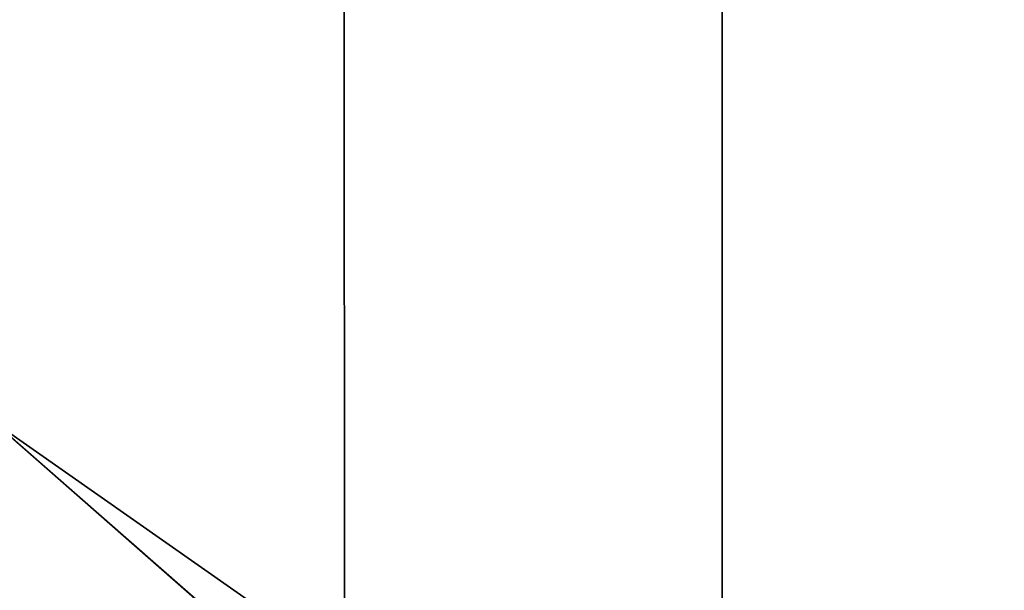
# Model space of a CAD drawing. Units: inches. Extents: x -4.6 to 13.9, y -11.9 to 6.7.
# Drawn here: x 4.1 to 4.1, y 0.6 to 0.6 of the extents above; entities that cross this region are included whole.
import ezdxf

# ---------------------------------------------------------------- set-up
doc = ezdxf.new("R2010")
doc.units = ezdxf.units.IN
doc.header["$MEASUREMENT"] = 0
doc.layers.get('0').update_dxf_attribs({"true_color": 0xff5454})

# ---------------------------------------------------------------- blocks, each defined once
blk = doc.blocks.new('Group_22')
blk.add_line((0.7014672372472659, 0.8565541791471496, 6.517512232349887), (0.7366567783364464, 0.8073814993867634, 6.534216406770661))
mesh = blk.add_polyface()
corners = [(0.008179150698530924, 0.4377380311891557, 6.189087278729495), (0.008203652616032064, 0.5682641983396568, 6.189035588418584), (0.004699895749929794, 0.5030011160654162, 6.187406411807018), (0.01858188644504111, 0.3735916131874459, 6.194049429086967), (0.0186304710454408, 0.6324106085798178, 6.193946932900666), (0.03573010929664377, 0.3116594250570435, 6.202207959111043), (0.03580194528395686, 0.6943427839219378, 6.20205641078752), (0.0593304084059767, 0.2530011437077171, 6.213423274091014), (0.05942426664654521, 0.753001047675073, 6.213225266664125), (0.08897897611203165, 0.1986204285964908, 6.22750347687812), (0.08909325066533569, 0.8073817406832751, 6.22726239830984), (0.1241685172012053, 0.149447748836085, 6.244207651298908), (0.1243012527979634, 0.8565543942119751, 6.243927626510363), (0.1642969288691067, 0.1063244626104876, 6.263249984297744), (0.1644458543664484, 0.8996776505260851, 6.262935804590711), (0.2086776028663948, 0.06998842130300975, 6.284304656277534), (0.2039846754881369, 0.9330127018922072, 6.281922083105137), (0.2088401701077705, 0.9360136587540424, 6.283961697353874), (0.2565505790120857, 0.04106096938919102, 6.307011134323055), (0.2518462394449164, 0.9619397662556297, 6.304654172717292), (0.2567240064269285, 0.9649403244552968, 6.306645264305089), (0.3070985108713062, 0.02003818296709348, 6.330981744401022), (0.3072798310684628, 0.9859638237353443, 6.330599223426155), (0.3594547358555507, 0.007278648365400819, 6.355805502625586), (0.3596408463961682, 0.9987233193170679, 6.355412875733805), (0.4127240189836674, 0.003001060024259594, 6.381057949251293), (0.4129117354648031, 1.003000867958976, 6.380661934397509), (0.465994908052302, 0.007278608666172026, 6.40630700791499), (0.4661810185929198, 0.9987232796178449, 6.405914381023194), (0.5183559233800001, 0.02003810424790142, 6.431120660222632), (0.5185372435771578, 0.9859637450161545, 6.430738139247794), (0.5640924625076313, 0.03806023374434986, 6.452957080874022), (0.5690845808921465, 0.9649405833285565, 6.454708467685599), (0.5689111534773095, 0.04106122826244629, 6.455074337703572), (0.611954026464411, 0.0669872981077626, 6.475689170486191), (0.6169581515820766, 0.9360135066802373, 6.477415227371267), (0.6167955843407023, 0.06998826922920731, 6.477758186294906), (0.6563253560683511, 0.1033233298543648, 6.496763555804613), (0.6613388255793575, 0.8996774653727577, 6.498469899351036), (0.661189900082022, 0.1063242774571505, 6.498784079058083), (0.7013345016505008, 0.1494475337712577, 6.517792257138431), (0.7014672372472659, 0.8565541791471496, 6.517512232349887), (0.7365425037831352, 0.1986201872999684, 6.534457485338955), (0.7366567783364464, 0.8073814993867634, 6.534216406770661), (0.7662114878019253, 0.2530008803081696, 6.548494616984662), (0.7663053460424938, 0.7530007842755282, 6.548296609557767), (0.7898338091645063, 0.3116591440613092, 6.559663472861274), (0.7899056451518272, 0.6943425029262027, 6.559511924537759), (0.8070052834030301, 0.3735913194034222, 6.567772950748115), (0.8070538680034289, 0.6324103147958002, 6.567670454561807), (0.8174321018324386, 0.4377377296435911, 6.572684295230211), (0.8174566037499322, 0.5682638967940923, 6.572632604919285), (0.8209358586985407, 0.5030008119178291, 6.574313471841769)]
mesh.append_faces([[corners[k] for k in face] for face in [(0, 1, 2), (51, 50, 52)]], dxfattribs={"vtx0": -1})
mesh.append_faces([[corners[k] for k in face] for face in [(1, 3, 4), (4, 5, 6), (6, 7, 8), (8, 9, 10), (10, 11, 12), (12, 13, 14), (14, 15, 16), (16, 15, 17), (17, 18, 19), (19, 18, 20), (20, 21, 22), (22, 23, 24), (24, 25, 26), (26, 27, 28), (28, 29, 30), (30, 31, 32), (32, 34, 35), (35, 37, 38), (38, 40, 41), (41, 42, 43), (43, 44, 45), (45, 46, 47), (47, 48, 49), (49, 50, 51)]], dxfattribs={"vtx0": -1, "vtx1": -1})
mesh.append_faces([[corners[k] for k in face] for face in [(1, 0, 3), (4, 3, 5), (6, 5, 7), (8, 7, 9), (10, 9, 11), (12, 11, 13), (14, 13, 15), (17, 15, 18), (20, 18, 21), (22, 21, 23), (24, 23, 25), (26, 25, 27), (28, 27, 29), (30, 29, 31), (32, 31, 33), (32, 33, 34), (35, 34, 36), (35, 36, 37), (38, 37, 39), (38, 39, 40), (41, 40, 42), (43, 42, 44), (45, 44, 46), (47, 46, 48), (49, 48, 50)]], dxfattribs={"vtx0": -1, "vtx2": -1})
mesh = blk.add_polyface()
corners = [(0.1243012527979634, 0.8565543942119751, 6.243927626510363), (3.042366489302225, 0.8967330575678929, 0.1915492513676611), (3.002221887733739, 0.8536098012537838, 0.1725410732873058), (0.1644458543664484, 0.8996776505260851, 6.262935804590711)]
mesh.append_faces([[corners[k] for k in face] for face in [(0, 1, 2), (1, 0, 3)]], dxfattribs={"vtx0": -1})
mesh = blk.add_polyface()
corners = [(0.6613388255793575, 0.8996774653727577, 6.498469899351036), (3.579387872183031, 0.8536095861889592, 0.4461256791268227), (3.539259460515134, 0.8967328724145682, 0.4270833461279793), (0.7014672372472659, 0.8565541791471496, 6.517512232349887)]
mesh.append_faces([[corners[k] for k in face] for face in [(0, 1, 2), (1, 0, 3)]], dxfattribs={"vtx0": -1})
mesh = blk.add_polyface()
corners = [(0.08909325066533569, 0.8073817406832751, 6.22726239830984), (3.002221887733739, 0.8536098012537838, 0.1725410732873058), (2.967013885601109, 0.8044371477250793, 0.1558758450867828), (0.1243012527979634, 0.8565543942119751, 6.243927626510363)]
mesh.append_faces([[corners[k] for k in face] for face in [(0, 1, 2), (1, 0, 3)]], dxfattribs={"vtx0": -1})
mesh = blk.add_polyface()
corners = [(3.579387872183031, 0.8536095861889592, 0.4461256791268227), (0.7366567783364464, 0.8073814993867634, 6.534216406770661), (3.614577413272218, 0.8044369064285695, 0.4628298535476247), (0.7014672372472659, 0.8565541791471496, 6.517512232349887)]
mesh.append_faces([[corners[k] for k in face] for face in [(0, 1, 2), (1, 0, 3)]], dxfattribs={"vtx0": -1})
mesh = blk.add_polyface()
corners = [(0.05942426664654521, 0.753001047675073, 6.213225266664125), (2.967013885601109, 0.8044371477250793, 0.1558758450867828), (2.937344901582322, 0.7500564547168747, 0.1418387134410892), (0.08909325066533569, 0.8073817406832751, 6.22726239830984)]
mesh.append_faces([[corners[k] for k in face] for face in [(0, 1, 2), (1, 0, 3)]], dxfattribs={"vtx0": -1})
blk = doc.blocks.new('Group_23')
at = {"extrusion": (-0.0500745349086002, 0.002075504090356812, 0.9987433270047206), "rotation": 271.1999839773175}
blk.add_blockref('Group_22', (-1.447948663719706, 6.676164080793728, -0.2910207041698011), dxfattribs=at)
blk = doc.blocks.new('Group_8')
for centre, radius in [((8.873641690853223, 8.873641690853223, 0.375), 8.875000000000004), ((8.873641690853223, 8.873641690853223), 8.874999999999998)]:
    blk.add_circle(centre, radius)
at = {"color": 8, "true_color": 0x727272}
mesh = blk.add_polyface(dxfattribs=at)
corners = [(0.004034919880185228, 8.56428634774565, 0.375), (0.02028711519517579, 9.493107394241761, 0.375), (1.77635683940025e-15, 9.02890966034963, 0.375), (0.0323808154007974, 8.100510956634107, 0.375), (0.06484065989309684, 9.95560721569943, 0.375), (0.08495999243251706, 7.638854663125395, 0.375), (0.1335385159246254, 10.41514144486001, 0.375), (0.161628335105835, 7.180582835030693, 0.375), (0.2261923872415093, 10.87045053034319, 0.375), (0.2621757008226338, 6.726951563576723, 0.375), (0.342548316022766, 11.3202865015938, 0.375), (0.3863264962424378, 6.279204220547015, 0.375), (0.4822873787553998, 11.76341638948237, 0.375), (0.5337404326646267, 5.838568050286274, 0.375), (0.6450265603816092, 12.19862560578778, 0.375), (0.7040134587360853, 5.406250805908953, 0.375), (0.8303198041164137, 12.62472127229915, 0.375), (0.8966788679278794, 4.983437438931881, 0.375), (1.037659234058317, 13.04053549041213, 0.375), (1.111208577745423, 4.571286851404539, 0.375), (1.266476547241832, 13.44492854225775, 0.375), (1.347014577165887, 4.170928719439106, 0.375), (1.516144571316421, 13.83679201458991, 0.375), (1.60345053833553, 3.783460396846751, 0.375), (1.785978983582305, 14.21505183686907, 0.375), (1.879813588109433, 3.409943907367101, 0.375), (2.075240186671429, 14.57867122521487, 0.375), (2.175346234577924, 3.051403033735012, 0.375), (2.383135335732414, 14.92665352415872, 0.375), (2.489238443299259, 2.708820511563236, 0.375), (2.708820511563222, 15.25804493840716, 0.375), (2.82062985754771, 2.383135335732428, 0.375), (3.051403033734998, 15.57193714712851, 0.375), (3.16861215649156, 2.07524018667144, 0.375), (3.409943907367088, 15.867469793597, 0.375), (3.53223154483735, 1.785978983582319, 0.375), (3.783460396846738, 16.14383284337091, 0.375), (3.910491367116507, 1.516144571316436, 0.375), (4.170928719439095, 16.40026880454055, 0.375), (4.302354839448673, 1.266476547241846, 0.375), (4.57128685140453, 16.63607480396103, 0.375), (4.706747891294289, 1.03765923405833, 0.375), (4.983437438931871, 16.85060451377854, 0.375), (5.122562109407259, 0.8303198041164279, 0.375), (5.40625080590895, 17.04326992297035, 0.375), (5.548657775918624, 0.6450265603816181, 0.375), (5.838568050286277, 17.21354294904181, 0.375), (5.983866992224028, 0.4822873787554114, 0.375), (6.279204220547014, 17.36095688546401, 0.375), (6.426996880112596, 0.3425483160227736, 0.375), (6.726951563576722, 17.48510768088381, 0.375), (6.876832851363215, 0.2261923872415164, 0.375), (7.180582835030695, 17.58565504660061, 0.375), (7.332141936846392, 0.1335385159246303, 0.375), (7.638854663125393, 17.66232338927393, 0.375), (7.791676166006969, 0.06484065989309507, 0.375), (8.100510956634107, 17.71490256630566, 0.375), (8.254175987464645, 0.0202871151951749, 0.375), (8.564286347745654, 17.74324846182626, 0.375), (8.71837372135678, -8.881784197001252e-16, 0.375), (9.028909660349633, 17.74728338170646, 0.375), (9.182997033960753, 0.004034919880181675, 0.375), (9.493107394241768, 17.72699626651127, 0.375), (9.6467724250723, 0.03238081540079207, 0.375), (9.955607215699445, 17.68244272181335, 0.375), (10.10842871858101, 0.08495999243251084, 0.375), (10.41514144486002, 17.61374486578182, 0.375), (10.56670054667572, 0.1616283351058252, 0.375), (10.8704505303432, 17.52109099446493, 0.375), (11.02033181812969, 0.2621757008226182, 0.375), (11.32028650159382, 17.40473506568367, 0.375), (11.4680791611594, 0.3863264962424284, 0.375), (11.76341638948239, 17.26499600295106, 0.375), (11.90871533142015, 0.5337404326646173, 0.375), (12.19862560578779, 17.10225682132483, 0.375), (12.34103257579747, 0.7040134587360725, 0.375), (12.62472127229917, 16.91696357759004, 0.375), (12.76384594277455, 0.8966788679278679, 0.375), (13.04053549041214, 16.70962414764811, 0.375), (13.17599653030188, 1.111208577745412, 0.375), (13.44492854225775, 16.48080683446463, 0.375), (13.57635466226733, 1.347014577165877, 0.375), (13.83679201458992, 16.23113881039002, 0.375), (13.96382298485969, 1.603450538335523, 0.375), (14.21505183686908, 15.96130439812414, 0.375), (14.33733947433934, 1.879813588109429, 0.375), (14.57867122521487, 15.67204319503502, 0.375), (14.69588034797144, 2.175346234577923, 0.375), (14.92665352415874, 15.36414804597403, 0.375), (15.03846287014321, 2.489238443299262, 0.375), (15.25804493840713, 15.03846287014328, 0.375), (15.36414804597403, 2.820629857547717, 0.375), (15.57193714712849, 14.69588034797148, 0.375), (15.67204319503502, 3.168612156491569, 0.375), (15.86746979359699, 14.3373394743394, 0.375), (15.96130439812415, 3.532231544837363, 0.375), (16.14383284337088, 13.96382298485975, 0.375), (16.23113881039003, 3.910491367116519, 0.375), (16.40026880454051, 13.57635466226738, 0.375), (16.48080683446463, 4.30235483944869, 0.375), (16.63607480396099, 13.17599653030196, 0.375), (16.70962414764813, 4.706747891294313, 0.375), (16.85060451377854, 12.76384594277461, 0.375), (16.91696357759004, 5.122562109407287, 0.375), (17.04326992297034, 12.34103257579753, 0.375), (17.10225682132484, 5.548657775918659, 0.375), (17.21354294904178, 11.90871533142021, 0.375), (17.26499600295107, 5.983866992224067, 0.375), (17.36095688546401, 11.46807916115947, 0.375), (17.40473506568369, 6.426996880112645, 0.375), (17.4851076808838, 11.02033181812976, 0.375), (17.52109099446494, 6.876832851363259, 0.375), (17.58565504660059, 10.56670054667578, 0.375), (17.61374486578183, 7.33214193684644, 0.375), (17.66232338927393, 10.10842871858108, 0.375), (17.68244272181337, 7.79167616600702, 0.375), (17.71490256630566, 9.64677242507237, 0.375), (17.72699626651128, 8.254175987464706, 0.375), (17.74324846182628, 9.182997033960824, 0.375), (17.74728338170646, 8.71837372135684, 0.375)]
mesh.append_faces([[corners[k] for k in face] for face in [(0, 1, 2), (118, 117, 119)]], dxfattribs={"vtx0": -1, "color": 8})
mesh.append_faces([[corners[k] for k in face] for face in [(1, 3, 4), (4, 5, 6), (6, 7, 8), (8, 9, 10), (10, 11, 12), (12, 13, 14), (14, 15, 16), (16, 17, 18), (18, 19, 20), (20, 21, 22), (22, 23, 24), (24, 25, 26), (26, 27, 28), (28, 29, 30), (30, 31, 32), (32, 33, 34), (34, 35, 36), (36, 37, 38), (38, 39, 40), (40, 41, 42), (42, 43, 44), (44, 45, 46), (46, 47, 48), (48, 49, 50), (50, 51, 52), (52, 53, 54), (54, 55, 56), (56, 57, 58), (58, 59, 60), (60, 61, 62), (62, 63, 64), (64, 65, 66), (66, 67, 68), (68, 69, 70), (70, 71, 72), (72, 73, 74), (74, 75, 76), (76, 77, 78), (78, 79, 80), (80, 81, 82), (82, 83, 84), (84, 85, 86), (86, 87, 88), (88, 89, 90), (90, 91, 92), (92, 93, 94), (94, 95, 96), (96, 97, 98), (98, 99, 100), (100, 101, 102), (102, 103, 104), (104, 105, 106), (106, 107, 108), (108, 109, 110), (110, 111, 112), (112, 113, 114), (114, 115, 116), (116, 117, 118)]], dxfattribs={"vtx0": -1, "vtx1": -1, "color": 8})
mesh.append_faces([[corners[k] for k in face] for face in [(1, 0, 3), (4, 3, 5), (6, 5, 7), (8, 7, 9), (10, 9, 11), (12, 11, 13), (14, 13, 15), (16, 15, 17), (18, 17, 19), (20, 19, 21), (22, 21, 23), (24, 23, 25), (26, 25, 27), (28, 27, 29), (30, 29, 31), (32, 31, 33), (34, 33, 35), (36, 35, 37), (38, 37, 39), (40, 39, 41), (42, 41, 43), (44, 43, 45), (46, 45, 47), (48, 47, 49), (50, 49, 51), (52, 51, 53), (54, 53, 55), (56, 55, 57), (58, 57, 59), (60, 59, 61), (62, 61, 63), (64, 63, 65), (66, 65, 67), (68, 67, 69), (70, 69, 71), (72, 71, 73), (74, 73, 75), (76, 75, 77), (78, 77, 79), (80, 79, 81), (82, 81, 83), (84, 83, 85), (86, 85, 87), (88, 87, 89), (90, 89, 91), (92, 91, 93), (94, 93, 95), (96, 95, 97), (98, 97, 99), (100, 99, 101), (102, 101, 103), (104, 103, 105), (106, 105, 107), (108, 107, 109), (110, 109, 111), (112, 111, 113), (114, 113, 115), (116, 115, 117)]], dxfattribs={"vtx0": -1, "vtx2": -1, "color": 8})
at = {"color": 250, "true_color": 0x3a3a3a}
mesh = blk.add_polyface(dxfattribs=at)
corners = [(0.02028711519517579, 9.493107394241761), (0.004034919880185228, 8.56428634774565), (1.77635683940025e-15, 9.02890966034963), (0.0323808154007974, 8.100510956634107), (0.06484065989309684, 9.95560721569943), (0.08495999243251706, 7.638854663125395), (0.1335385159246254, 10.41514144486001), (0.161628335105835, 7.180582835030693), (0.2261923872415093, 10.87045053034319), (0.2621757008226338, 6.726951563576723), (0.342548316022766, 11.3202865015938), (0.3863264962424378, 6.279204220547015), (0.4822873787553998, 11.76341638948237), (0.5337404326646267, 5.838568050286274), (0.6450265603816092, 12.19862560578778), (0.7040134587360853, 5.406250805908953), (0.8303198041164137, 12.62472127229915), (0.8966788679278794, 4.983437438931881), (1.037659234058317, 13.04053549041213), (1.111208577745423, 4.571286851404539), (1.266476547241832, 13.44492854225775), (1.347014577165887, 4.170928719439106), (1.516144571316421, 13.83679201458991), (1.60345053833553, 3.783460396846751), (1.785978983582305, 14.21505183686907), (1.879813588109433, 3.409943907367101), (2.075240186671429, 14.57867122521487), (2.175346234577924, 3.051403033735012), (2.383135335732414, 14.92665352415872), (2.489238443299259, 2.708820511563236), (2.708820511563222, 15.25804493840716), (2.82062985754771, 2.383135335732428), (3.051403033734998, 15.57193714712851), (3.16861215649156, 2.07524018667144), (3.409943907367088, 15.867469793597), (3.53223154483735, 1.785978983582319), (3.783460396846738, 16.14383284337091), (3.910491367116507, 1.516144571316436), (4.170928719439095, 16.40026880454055), (4.302354839448673, 1.266476547241846), (4.57128685140453, 16.63607480396103), (4.706747891294289, 1.03765923405833), (4.983437438931871, 16.85060451377854), (5.122562109407259, 0.8303198041164279), (5.40625080590895, 17.04326992297035), (5.548657775918624, 0.6450265603816181), (5.838568050286277, 17.21354294904181), (5.983866992224028, 0.4822873787554114), (6.279204220547014, 17.36095688546401), (6.426996880112596, 0.3425483160227736), (6.726951563576722, 17.48510768088381), (6.876832851363215, 0.2261923872415164), (7.180582835030695, 17.58565504660061), (7.332141936846392, 0.1335385159246303), (7.638854663125393, 17.66232338927393), (7.791676166006969, 0.06484065989309507), (8.100510956634107, 17.71490256630566), (8.254175987464645, 0.0202871151951749), (8.564286347745654, 17.74324846182626), (8.71837372135678, -8.881784197001252e-16), (9.028909660349633, 17.74728338170646), (9.182997033960753, 0.004034919880181675), (9.493107394241768, 17.72699626651127), (9.6467724250723, 0.03238081540079207), (9.955607215699445, 17.68244272181335), (10.10842871858101, 0.08495999243251084), (10.41514144486002, 17.61374486578182), (10.56670054667572, 0.1616283351058252), (10.8704505303432, 17.52109099446493), (11.02033181812969, 0.2621757008226182), (11.32028650159382, 17.40473506568367), (11.4680791611594, 0.3863264962424284), (11.76341638948239, 17.26499600295106), (11.90871533142015, 0.5337404326646173), (12.19862560578779, 17.10225682132483), (12.34103257579747, 0.7040134587360725), (12.62472127229917, 16.91696357759004), (12.76384594277455, 0.8966788679278679), (13.04053549041214, 16.70962414764811), (13.17599653030188, 1.111208577745412), (13.44492854225775, 16.48080683446463), (13.57635466226733, 1.347014577165877), (13.83679201458992, 16.23113881039002), (13.96382298485969, 1.603450538335523), (14.21505183686908, 15.96130439812414), (14.33733947433934, 1.879813588109429), (14.57867122521487, 15.67204319503502), (14.69588034797144, 2.175346234577923), (14.92665352415874, 15.36414804597403), (15.03846287014321, 2.489238443299262), (15.25804493840713, 15.03846287014328), (15.36414804597403, 2.820629857547717), (15.57193714712849, 14.69588034797148), (15.67204319503502, 3.168612156491569), (15.86746979359699, 14.3373394743394), (15.96130439812415, 3.532231544837363), (16.14383284337088, 13.96382298485975), (16.23113881039003, 3.910491367116519), (16.40026880454051, 13.57635466226738), (16.48080683446463, 4.30235483944869), (16.63607480396099, 13.17599653030196), (16.70962414764813, 4.706747891294313), (16.85060451377854, 12.76384594277461), (16.91696357759004, 5.122562109407287), (17.04326992297034, 12.34103257579753), (17.10225682132484, 5.548657775918659), (17.21354294904178, 11.90871533142021), (17.26499600295107, 5.983866992224067), (17.36095688546401, 11.46807916115947), (17.40473506568369, 6.426996880112645), (17.4851076808838, 11.02033181812976), (17.52109099446494, 6.876832851363259), (17.58565504660059, 10.56670054667578), (17.61374486578183, 7.33214193684644), (17.66232338927393, 10.10842871858108), (17.68244272181337, 7.79167616600702), (17.71490256630566, 9.64677242507237), (17.72699626651128, 8.254175987464706), (17.74324846182628, 9.182997033960824), (17.74728338170646, 8.71837372135684)]
mesh.append_faces([[corners[k] for k in face] for face in [(0, 1, 2), (117, 118, 119)]], dxfattribs={"vtx0": -1, "color": 250})
mesh.append_faces([[corners[k] for k in face] for face in [(1, 0, 3), (3, 4, 5), (5, 6, 7), (7, 8, 9), (9, 10, 11), (11, 12, 13), (13, 14, 15), (15, 16, 17), (17, 18, 19), (19, 20, 21), (21, 22, 23), (23, 24, 25), (25, 26, 27), (27, 28, 29), (29, 30, 31), (31, 32, 33), (33, 34, 35), (35, 36, 37), (37, 38, 39), (39, 40, 41), (41, 42, 43), (43, 44, 45), (45, 46, 47), (47, 48, 49), (49, 50, 51), (51, 52, 53), (53, 54, 55), (55, 56, 57), (57, 58, 59), (59, 60, 61), (61, 62, 63), (63, 64, 65), (65, 66, 67), (67, 68, 69), (69, 70, 71), (71, 72, 73), (73, 74, 75), (75, 76, 77), (77, 78, 79), (79, 80, 81), (81, 82, 83), (83, 84, 85), (85, 86, 87), (87, 88, 89), (89, 90, 91), (91, 92, 93), (93, 94, 95), (95, 96, 97), (97, 98, 99), (99, 100, 101), (101, 102, 103), (103, 104, 105), (105, 106, 107), (107, 108, 109), (109, 110, 111), (111, 112, 113), (113, 114, 115), (115, 116, 117)]], dxfattribs={"vtx0": -1, "vtx1": -1, "color": 250})
mesh.append_faces([[corners[k] for k in face] for face in [(3, 0, 4), (5, 4, 6), (7, 6, 8), (9, 8, 10), (11, 10, 12), (13, 12, 14), (15, 14, 16), (17, 16, 18), (19, 18, 20), (21, 20, 22), (23, 22, 24), (25, 24, 26), (27, 26, 28), (29, 28, 30), (31, 30, 32), (33, 32, 34), (35, 34, 36), (37, 36, 38), (39, 38, 40), (41, 40, 42), (43, 42, 44), (45, 44, 46), (47, 46, 48), (49, 48, 50), (51, 50, 52), (53, 52, 54), (55, 54, 56), (57, 56, 58), (59, 58, 60), (61, 60, 62), (63, 62, 64), (65, 64, 66), (67, 66, 68), (69, 68, 70), (71, 70, 72), (73, 72, 74), (75, 74, 76), (77, 76, 78), (79, 78, 80), (81, 80, 82), (83, 82, 84), (85, 84, 86), (87, 86, 88), (89, 88, 90), (91, 90, 92), (93, 92, 94), (95, 94, 96), (97, 96, 98), (99, 98, 100), (101, 100, 102), (103, 102, 104), (105, 104, 106), (107, 106, 108), (109, 108, 110), (111, 110, 112), (113, 112, 114), (115, 114, 116), (117, 116, 118)]], dxfattribs={"vtx0": -1, "vtx2": -1, "color": 250})
blk = doc.blocks.new('Group_3')
for centre in [(6.875000000000014, 6.874999999999996), (6.875000000000014, 6.874999999999996, 0.25)]:
    blk.add_circle(centre, 6.875)
mesh = blk.add_polyface()
corners = [(0.02616145061924158, 7.474195731390161), (0.02616145061924158, 6.275804268609864), (0, 6.875000000000014), (0.1044466980410732, 8.068831221460158), (0.1044466980410732, 5.681168778539867), (0.2342599442626465, 8.654380935079843), (0.2342599442626465, 5.095619064920186), (0.4146132320968832, 9.226388485363984), (0.414613232096869, 4.523611514636041), (0.6441339641230286, 3.969499450532709), (0.6441339641230428, 9.780500549467316), (0.9210753489819723, 3.437500000000018), (0.9210753489819865, 10.31250000000001), (1.243329695513168, 2.931662000086575), (1.243329695513182, 10.81833799991345), (1.608444453557013, 2.455835183405057), (1.608444453557041, 11.29416481659496), (2.013640879342461, 2.0136408793425), (2.013640879342489, 11.73635912065752), (2.455835183405028, 1.608444453557038), (2.455835183405043, 12.14155554644298), (2.931662000086547, 1.243329695513193), (2.931662000086561, 12.50667030448682), (3.437499999999972, 0.9210753489819936), (3.4375, 12.82892465101801), (3.96949945053268, 0.6441339641230392), (3.969499450532709, 13.10586603587697), (4.523611514636002, 0.4146132320968867), (4.523611514636031, 13.33538676790312), (5.095619064920157, 0.2342599442626607), (5.095619064920186, 13.51574005573734), (5.681168778539842, 0.1044466980410732), (5.68116877853987, 13.64555330195893), (6.275804268609832, 0.02616145061925224), (6.275804268609861, 13.72383854938075), (6.874999999999986, 0), (6.875000000000014, 13.75), (7.474195731390111, 0.02616145061924513), (7.474195731390168, 13.72383854938074), (8.068831221460115, 0.1044466980410625), (8.068831221460144, 13.64555330195893), (8.6543809350798, 0.2342599442626465), (8.654380935079828, 13.51574005573734), (9.226388485363955, 0.414613232096869), (9.226388485363984, 13.33538676790312), (9.780500549467277, 0.6441339641230179), (9.780500549467305, 13.10586603587696), (10.31249999999996, 0.9210753489819687), (10.31249999999999, 12.82892465101801), (10.81833799991342, 1.243329695513165), (10.81833799991345, 12.50667030448681), (11.29416481659494, 1.608444453557006), (11.29416481659497, 12.14155554644297), (11.7363591206575, 2.013640879342464), (11.73635912065753, 11.73635912065751), (12.14155554644297, 2.455835183405018), (12.14155554644297, 11.29416481659495), (12.50667030448683, 10.81833799991344), (12.5066703044868, 2.931662000086529), (12.828924651018, 3.437499999999968), (12.82892465101803, 10.3125), (13.10586603587696, 3.969499450532659), (13.10586603587699, 9.780500549467305), (13.33538676790313, 4.523611514635991), (13.33538676790313, 9.22638848536397), (13.51574005573737, 8.654380935079828), (13.51574005573734, 5.095619064920129), (13.64555330195894, 5.681168778539814), (13.64555330195894, 8.068831221460144), (13.72383854938077, 7.474195731390147), (13.72383854938074, 6.275804268609811), (13.75000000000001, 6.874999999999996)]
mesh.append_faces([[corners[k] for k in face] for face in [(0, 1, 2), (70, 69, 71)]], dxfattribs={"vtx0": -1})
mesh.append_faces([[corners[k] for k in face] for face in [(1, 3, 4), (4, 5, 6), (6, 7, 8), (8, 7, 9), (9, 10, 11), (11, 12, 13), (13, 14, 15), (15, 16, 17), (17, 18, 19), (19, 20, 21), (21, 22, 23), (23, 24, 25), (25, 26, 27), (27, 28, 29), (29, 30, 31), (31, 32, 33), (33, 34, 35), (35, 36, 37), (37, 38, 39), (39, 40, 41), (41, 42, 43), (43, 44, 45), (45, 46, 47), (47, 48, 49), (49, 50, 51), (51, 52, 53), (53, 54, 55), (55, 57, 58), (58, 57, 59), (59, 60, 61), (61, 62, 63), (63, 65, 66), (66, 65, 67), (67, 69, 70)]], dxfattribs={"vtx0": -1, "vtx1": -1})
mesh.append_faces([[corners[k] for k in face] for face in [(1, 0, 3), (4, 3, 5), (6, 5, 7), (9, 7, 10), (11, 10, 12), (13, 12, 14), (15, 14, 16), (17, 16, 18), (19, 18, 20), (21, 20, 22), (23, 22, 24), (25, 24, 26), (27, 26, 28), (29, 28, 30), (31, 30, 32), (33, 32, 34), (35, 34, 36), (37, 36, 38), (39, 38, 40), (41, 40, 42), (43, 42, 44), (45, 44, 46), (47, 46, 48), (49, 48, 50), (51, 50, 52), (53, 52, 54), (55, 54, 56), (55, 56, 57), (59, 57, 60), (61, 60, 62), (63, 62, 64), (63, 64, 65), (67, 65, 68), (67, 68, 69)]], dxfattribs={"vtx0": -1, "vtx2": -1})
mesh = blk.add_polyface()
corners = [(0.02616145061924158, 6.275804268609864, 0.25), (0.02616145061924158, 7.474195731390161, 0.25), (0, 6.875000000000014, 0.25), (0.1044466980410732, 5.681168778539867, 0.25), (0.1044466980410732, 8.068831221460158, 0.25), (0.2342599442626465, 5.095619064920186, 0.25), (0.2342599442626465, 8.654380935079843, 0.25), (0.414613232096869, 4.523611514636041, 0.25), (0.4146132320968832, 9.226388485363984, 0.25), (0.6441339641230286, 3.969499450532709, 0.25), (0.6441339641230428, 9.780500549467316, 0.25), (0.9210753489819723, 3.437500000000018, 0.25), (0.9210753489819865, 10.31250000000001, 0.25), (1.243329695513168, 2.931662000086575, 0.25), (1.243329695513182, 10.81833799991345, 0.25), (1.608444453557013, 2.455835183405057, 0.25), (1.608444453557041, 11.29416481659496, 0.25), (2.013640879342461, 2.0136408793425, 0.25), (2.013640879342489, 11.73635912065752, 0.25), (2.455835183405028, 1.608444453557038, 0.25), (2.455835183405043, 12.14155554644298, 0.25), (2.931662000086547, 1.243329695513193, 0.25), (2.931662000086561, 12.50667030448682, 0.25), (3.437499999999972, 0.9210753489819936, 0.25), (3.4375, 12.82892465101801, 0.25), (3.96949945053268, 0.6441339641230392, 0.25), (3.969499450532709, 13.10586603587697, 0.25), (4.523611514636002, 0.4146132320968867, 0.25), (4.523611514636031, 13.33538676790312, 0.25), (5.095619064920157, 0.2342599442626607, 0.25), (5.095619064920186, 13.51574005573734, 0.25), (5.681168778539842, 0.1044466980410732, 0.25), (5.68116877853987, 13.64555330195893, 0.25), (6.275804268609832, 0.02616145061925224, 0.25), (6.275804268609861, 13.72383854938075, 0.25), (6.874999999999986, 0, 0.25), (6.875000000000014, 13.75, 0.25), (7.474195731390111, 0.02616145061924513, 0.25), (7.474195731390168, 13.72383854938074, 0.25), (8.068831221460115, 0.1044466980410625, 0.25), (8.068831221460144, 13.64555330195893, 0.25), (8.6543809350798, 0.2342599442626465, 0.25), (8.654380935079828, 13.51574005573734, 0.25), (9.226388485363955, 0.414613232096869, 0.25), (9.226388485363984, 13.33538676790312, 0.25), (9.780500549467277, 0.6441339641230179, 0.25), (9.780500549467305, 13.10586603587696, 0.25), (10.31249999999996, 0.9210753489819687, 0.25), (10.31249999999999, 12.82892465101801, 0.25), (10.81833799991342, 1.243329695513165, 0.25), (10.81833799991345, 12.50667030448681, 0.25), (11.29416481659494, 1.608444453557006, 0.25), (11.29416481659497, 12.14155554644297, 0.25), (11.7363591206575, 2.013640879342464, 0.25), (11.73635912065753, 11.73635912065751, 0.25), (12.14155554644297, 2.455835183405018, 0.25), (12.14155554644297, 11.29416481659495, 0.25), (12.5066703044868, 2.931662000086529, 0.25), (12.50667030448683, 10.81833799991344, 0.25), (12.828924651018, 3.437499999999968, 0.25), (12.82892465101803, 10.3125, 0.25), (13.10586603587696, 3.969499450532659, 0.25), (13.10586603587699, 9.780500549467305, 0.25), (13.33538676790313, 4.523611514635991, 0.25), (13.33538676790313, 9.22638848536397, 0.25), (13.51574005573734, 5.095619064920129, 0.25), (13.51574005573737, 8.654380935079828, 0.25), (13.64555330195894, 5.681168778539814, 0.25), (13.64555330195894, 8.068831221460144, 0.25), (13.72383854938074, 6.275804268609811, 0.25), (13.72383854938077, 7.474195731390147, 0.25), (13.75000000000001, 6.874999999999996, 0.25)]
mesh.append_faces([[corners[k] for k in face] for face in [(0, 1, 2), (70, 69, 71)]], dxfattribs={"vtx0": -1})
mesh.append_faces([[corners[k] for k in face] for face in [(1, 3, 4), (4, 5, 6), (6, 7, 8), (8, 9, 10), (10, 11, 12), (12, 13, 14), (14, 15, 16), (16, 17, 18), (18, 19, 20), (20, 21, 22), (22, 23, 24), (24, 25, 26), (26, 27, 28), (28, 29, 30), (30, 31, 32), (32, 33, 34), (34, 35, 36), (36, 37, 38), (38, 39, 40), (40, 41, 42), (42, 43, 44), (44, 45, 46), (46, 47, 48), (48, 49, 50), (50, 51, 52), (52, 53, 54), (54, 55, 56), (56, 57, 58), (58, 59, 60), (60, 61, 62), (62, 63, 64), (64, 65, 66), (66, 67, 68), (68, 69, 70)]], dxfattribs={"vtx0": -1, "vtx1": -1})
mesh.append_faces([[corners[k] for k in face] for face in [(1, 0, 3), (4, 3, 5), (6, 5, 7), (8, 7, 9), (10, 9, 11), (12, 11, 13), (14, 13, 15), (16, 15, 17), (18, 17, 19), (20, 19, 21), (22, 21, 23), (24, 23, 25), (26, 25, 27), (28, 27, 29), (30, 29, 31), (32, 31, 33), (34, 33, 35), (36, 35, 37), (38, 37, 39), (40, 39, 41), (42, 41, 43), (44, 43, 45), (46, 45, 47), (48, 47, 49), (50, 49, 51), (52, 51, 53), (54, 53, 55), (56, 55, 57), (58, 57, 59), (60, 59, 61), (62, 61, 63), (64, 63, 65), (66, 65, 67), (68, 67, 69)]], dxfattribs={"vtx0": -1, "vtx2": -1})
blk = doc.blocks.new('Group_4')
for centre in [(1.000000000000002, 0.9999999999999964, 25), (1.000000000000002, 0.9999999999999964, 3)]:
    blk.add_circle(centre, 0.5)
mesh = blk.add_polyface()
corners = [(0.5019026509541291, 1.043577871373827, 25), (0.5019026509541291, 0.9564221286261692, 25), (0.5000000000000018, 0.9999999999999964, 25), (0.5075961234938973, 1.086824088833463, 25), (0.5075961234938973, 0.9131759111665332, 25), (0.517037086855467, 1.129409522551256, 25), (0.517037086855467, 0.8705904774487365, 25), (0.5301536896070473, 1.171010071662831, 25), (0.5301536896070473, 0.8289899283371618, 25), (0.5468461064816772, 1.211309130870347, 25), (0.5468461064816754, 0.788690869129649, 25), (0.5669872981077813, 0.7499999999999964, 25), (0.566987298107783, 1.249999999999996, 25), (0.5904239778555045, 0.713211781824473, 25), (0.5904239778555063, 1.28678821817552, 25), (0.6169777784405124, 0.6786061951567284, 25), (0.6169777784405142, 1.321393804843268, 25), (0.6464466094067269, 0.6464466094067234, 25), (0.6464466094067287, 1.35355339059327, 25), (0.6786061951567319, 0.616977778440507, 25), (0.6786061951567319, 1.383022221559486, 25), (0.7132117818244801, 1.409576022144492, 25), (0.7132117818244765, 0.5904239778555009, 25), (0.75, 0.5669872981077795, 25), (0.7500000000000018, 1.433012701892217, 25), (0.7886908691296508, 0.5468461064816736, 25), (0.7886908691296526, 1.453153893518323, 25), (0.8289899283371653, 0.5301536896070438, 25), (0.8289899283371689, 1.469846310392953, 25), (0.8705904774487401, 0.5170370868554635, 25), (0.8705904774487419, 1.482962913144529, 25), (0.913175911166535, 0.5075961234938937, 25), (0.9131759111665367, 1.492403876506099, 25), (0.9564221286261709, 0.501902650954122, 25), (0.9564221286261727, 1.498097349045871, 25), (1, 0.4999999999999964, 25), (1.000000000000002, 1.499999999999996, 25), (1.043577871373829, 0.501902650954122, 25), (1.043577871373831, 1.498097349045871, 25), (1.086824088833465, 0.5075961234938937, 25), (1.086824088833467, 1.492403876506099, 25), (1.12940952255126, 0.5170370868554635, 25), (1.129409522551262, 1.482962913144529, 25), (1.171010071662835, 0.5301536896070402, 25), (1.171010071662836, 1.469846310392949, 25), (1.211309130870349, 0.5468461064816701, 25), (1.211309130870351, 1.453153893518323, 25), (1.25, 0.5669872981077759, 25), (1.250000000000002, 1.433012701892217, 25), (1.286788218175523, 0.5904239778555009, 25), (1.286788218175525, 1.409576022144492, 25), (1.32139380484327, 0.616977778440507, 25), (1.321393804843272, 1.383022221559486, 25), (1.353553390593273, 0.6464466094067198, 25), (1.353553390593275, 1.35355339059327, 25), (1.383022221559489, 0.6786061951567248, 25), (1.383022221559491, 1.321393804843265, 25), (1.409576022144496, 0.713211781824473, 25), (1.409576022144497, 1.28678821817552, 25), (1.433012701892221, 0.7499999999999929, 25), (1.433012701892221, 1.249999999999996, 25), (1.453153893518326, 1.211309130870347, 25), (1.453153893518326, 0.7886908691296455, 25), (1.469846310392956, 1.171010071662831, 25), (1.469846310392954, 0.8289899283371582, 25), (1.482962913144535, 0.870590477448733, 25), (1.482962913144537, 1.129409522551256, 25), (1.492403876506106, 0.9131759111665296, 25), (1.492403876506106, 1.086824088833463, 25), (1.498097349045874, 1.043577871373827, 25), (1.498097349045874, 0.9564221286261656, 25), (1.500000000000002, 0.9999999999999964, 25)]
mesh.append_faces([[corners[k] for k in face] for face in [(0, 1, 2), (70, 69, 71)]], dxfattribs={"vtx0": -1})
mesh.append_faces([[corners[k] for k in face] for face in [(1, 3, 4), (4, 5, 6), (6, 7, 8), (8, 9, 10), (10, 9, 11), (11, 12, 13), (13, 14, 15), (15, 16, 17), (17, 18, 19), (19, 21, 22), (22, 21, 23), (23, 24, 25), (25, 26, 27), (27, 28, 29), (29, 30, 31), (31, 32, 33), (33, 34, 35), (35, 36, 37), (37, 38, 39), (39, 40, 41), (41, 42, 43), (43, 44, 45), (45, 46, 47), (47, 48, 49), (49, 50, 51), (51, 52, 53), (53, 54, 55), (55, 56, 57), (57, 58, 59), (59, 61, 62), (62, 63, 64), (64, 63, 65), (65, 66, 67), (67, 69, 70)]], dxfattribs={"vtx0": -1, "vtx1": -1})
mesh.append_faces([[corners[k] for k in face] for face in [(1, 0, 3), (4, 3, 5), (6, 5, 7), (8, 7, 9), (11, 9, 12), (13, 12, 14), (15, 14, 16), (17, 16, 18), (19, 18, 20), (19, 20, 21), (23, 21, 24), (25, 24, 26), (27, 26, 28), (29, 28, 30), (31, 30, 32), (33, 32, 34), (35, 34, 36), (37, 36, 38), (39, 38, 40), (41, 40, 42), (43, 42, 44), (45, 44, 46), (47, 46, 48), (49, 48, 50), (51, 50, 52), (53, 52, 54), (55, 54, 56), (57, 56, 58), (59, 58, 60), (59, 60, 61), (62, 61, 63), (65, 63, 66), (67, 66, 68), (67, 68, 69)]], dxfattribs={"vtx0": -1, "vtx2": -1})
mesh = blk.add_polyface()
corners = [(0.6786061951567319, 0.616977778440507, 3), (1.000000000000002, 0.9999999999999964, 2), (0.6464466094067269, 0.6464466094067234, 3)]
mesh.append_faces([[corners[k] for k in face] for face in [(0, 1, 2)]])
mesh = blk.add_polyface()
corners = [(0.7132117818244765, 0.5904239778555009, 3), (1.000000000000002, 0.9999999999999964, 2), (0.6786061951567319, 0.616977778440507, 3)]
mesh.append_faces([[corners[k] for k in face] for face in [(0, 1, 2)]])
mesh = blk.add_polyface()
corners = [(0.75, 0.5669872981077795, 3), (1.000000000000002, 0.9999999999999964, 2), (0.7132117818244765, 0.5904239778555009, 3)]
mesh.append_faces([[corners[k] for k in face] for face in [(0, 1, 2)]])
mesh = blk.add_polyface()
corners = [(0.7246650146058737, 0.6067808894230069, 2.500000000000004), (0.6882313531542401, 0.6284485950633254, 2.249800716878946), (0.7218005656472073, 0.602690032352271, 2.249800716878946), (0.6914414437062923, 0.6322742320112873, 2.500000000000004)]
mesh.append_faces([[corners[k] for k in face] for face in [(0, 1, 2), (1, 0, 3)]], dxfattribs={"vtx0": -1})
mesh = blk.add_polyface()
corners = [(0.7218005656472055, 0.602690032352271, 2.750199283121063), (0.6914414437062923, 0.6322742320112873, 2.500000000000004), (0.7246650146058737, 0.6067808894230069, 2.500000000000004), (0.6882313531542383, 0.6284485950633254, 2.750199283121063)]
mesh.append_faces([[corners[k] for k in face] for face in [(0, 1, 2), (1, 0, 3)]], dxfattribs={"vtx0": -1})
mesh = blk.add_polyface()
corners = [(0.7218005656472073, 0.602690032352271, 2.249800716878946), (0.6786061951567319, 0.616977778440507, 2), (0.7132117818244801, 0.5904239778555009, 2), (0.6882313531542401, 0.6284485950633254, 2.249800716878946)]
mesh.append_faces([[corners[k] for k in face] for face in [(0, 1, 2), (1, 0, 3)]], dxfattribs={"vtx0": -1})
mesh = blk.add_polyface()
corners = [(0.7132117818244765, 0.5904239778555009, 3), (0.6882313531542383, 0.6284485950633254, 2.750199283121063), (0.7218005656472055, 0.602690032352271, 2.750199283121063), (0.6786061951567319, 0.616977778440507, 3)]
mesh.append_faces([[corners[k] for k in face] for face in [(0, 1, 2), (1, 0, 3)]], dxfattribs={"vtx0": -1})
blk = doc.blocks.new('Group_32')
mesh = blk.add_polyface()
corners = [(1.540710307298163, 0.05801270189221741, 0.4485421029873145), (1.490194448016965, 0.03296112929658568, 0.4427628774208188), (1.528802466463979, 0.03296112929658568, 0.4216721048867775), (1.503646921159245, 0.0580127018922183, 0.4687890744155432)]
mesh.append_faces([[corners[k] for k in face] for face in [(0, 1, 2), (1, 0, 3)]], dxfattribs={"vtx0": -1})
mesh = blk.add_polyface()
corners = [(1.55266360531926, 0.03296112929658657, 0.2031375434521649), (1.490941736158206, 0.0580127018922183, 0.1954567871326134), (1.543977553082314, 0.05801270189221919, 0.1748957918498242), (1.50125871111711, 0.03296112929658657, 0.2230662604683467)]
mesh.append_faces([[corners[k] for k in face] for face in [(0, 1, 2), (1, 0, 3)]], dxfattribs={"vtx0": -1})
blk = doc.blocks.new('Group_29')
mesh = blk.add_polyface()
corners = [(2.757292761728552, 0.5652630961100256, 0.489114640596874), (2.757292761728552, 0.4347369038899744, 0.489114640596874), (2.753802527375715, 0.4999999999999982, 0.4874569363031398), (2.767703745909619, 0.6294095225512595, 0.4940593896980232), (2.767703745909617, 0.3705904774487394, 0.4940593896980232), (2.784857345093092, 0.308658283817453, 0.5022065775785123), (2.78485734509309, 0.6913417161825439, 0.5022065775785123), (2.808460056441088, 0.7499999999999982, 0.513416803594879), (2.808460056441091, 0.25, 0.513416803594879), (2.838108031018517, 0.8043807145043607, 0.5274982576719296), (2.838108031018518, 0.195619285495642, 0.5274982576719296), (2.873293983760388, 0.8535533905932713, 0.5442100022262792), (2.873293983760386, 0.1464466094067269, 0.5442100022262792), (2.91341587325991, 0.1033233298543834, 0.5632660946752424), (2.91341587325991, 0.8966766701456148, 0.5632660946752424), (2.957787202863851, 0.9330127018922205, 0.5843404799936636), (2.957787202863854, 0.0669872981077817, 0.5843404799936636), (3.005281403640777, 0.961939766255643, 0.6078460390328573), (3.005281403640772, 0.03806023374435874, 0.6078460390328573), (3.056181640501211, 0.01703708685546701, 0.6310734111559242), (3.056181640501213, 0.982962913144533, 0.6310734111559242), (3.108521192426569, 0.004277569313096308, 0.65593234359077), (3.108521192426575, 0.9957224306869032, 0.65593234359077), (3.161771878351989, 0, 0.6812240236841873), (3.161771878351991, 1, 0.6812240236841873), (3.215022564277409, 0.004277569313098084, 0.7065157037776046), (3.215022564277411, 0.9957224306869037, 0.7065157037776046), (3.267362116202757, 0.01703708685546612, 0.7313746362124434), (3.267362116202766, 0.9829629131445325, 0.7313746362124434), (3.317894989883347, 0.03806023374435696, 0.7553754777625485), (3.317894989883345, 0.9619397662556413, 0.7553754777625485), (3.365756553840126, 0.9330127018922187, 0.7781075673747111), (3.365756553840128, 0.06698729810777815, 0.7781075673747111), (3.410127883444066, 0.8966766701456148, 0.7991819526931323), (3.410127883444068, 0.1033233298543799, 0.7991819526931323), (3.45024977294359, 0.8535533905932731, 0.8182380451420883), (3.450249772943581, 0.1464466094067234, 0.8182380451420883), (3.48543572568546, 0.1956192854956371, 0.8349497896964451), (3.485435725685462, 0.8043807145043598, 0.8349497896964451), (3.515083700262891, 0.25, 0.8490312437734886), (3.515083700262887, 0.75, 0.8490312437734886), (3.538686411610885, 0.6913417161825453, 0.8602414697898624), (3.53868641161088, 0.308658283817453, 0.8602414697898624), (3.555840010794358, 0.3705904774487352, 0.8683886576703443), (3.55584001079436, 0.6294095225512581, 0.8683886576703443), (3.566250994975426, 0.4347369038899729, 0.8733334067715006), (3.566250994975424, 0.5652630961100242, 0.8733334067715006), (3.569741229328261, 0.5, 0.8749911110652349)]
mesh.append_faces([[corners[k] for k in face] for face in [(0, 1, 2), (45, 46, 47)]], dxfattribs={"vtx0": -1})
mesh.append_faces([[corners[k] for k in face] for face in [(1, 3, 4), (4, 3, 5), (5, 7, 8), (8, 9, 10), (10, 11, 12), (12, 11, 13), (13, 15, 16), (16, 17, 18), (18, 17, 19), (19, 20, 21), (21, 22, 23), (23, 24, 25), (25, 26, 27), (27, 28, 29), (29, 31, 32), (32, 33, 34), (34, 35, 36), (36, 35, 37), (37, 38, 39), (39, 41, 42), (42, 41, 43), (43, 44, 45)]], dxfattribs={"vtx0": -1, "vtx1": -1})
mesh.append_faces([[corners[k] for k in face] for face in [(1, 0, 3), (5, 3, 6), (5, 6, 7), (8, 7, 9), (10, 9, 11), (13, 11, 14), (13, 14, 15), (16, 15, 17), (19, 17, 20), (21, 20, 22), (23, 22, 24), (25, 24, 26), (27, 26, 28), (29, 28, 30), (29, 30, 31), (32, 31, 33), (34, 33, 35), (37, 35, 38), (39, 38, 40), (39, 40, 41), (43, 41, 44), (45, 44, 46)]], dxfattribs={"vtx0": -1, "vtx2": -1})
mesh = blk.add_polyface()
corners = [(2.850777659425304, 0.5652630961100247, 0.9144780240437242), (2.850777659425304, 0.4347369038899729, 0.9144780240437242), (2.847324972608937, 0.4999999999999996, 0.9161656439421435), (2.861076643445707, 0.6294095225512581, 0.9094440399928558), (2.861076643445705, 0.3705904774487394, 0.9094440399928558), (2.87804570619813, 0.3086582838174539, 0.9011498246523217), (2.878045706198129, 0.6913417161825448, 0.9011498246523217), (2.901394502314189, 0.7499999999999996, 0.8897372943461832), (2.901394502314193, 0.2499999999999987, 0.8897372943461832), (2.930723527418812, 0.8043807145043615, 0.8754017206321336), (2.930723527418814, 0.1956192854956407, 0.8754017206321336), (2.965530953760919, 0.8535533905932731, 0.8583883891510027), (2.965530953760918, 0.1464466094067269, 0.8583883891510027), (3.005221216625361, 0.1033233298543834, 0.8389884027214052), (3.005221216625359, 0.8966766701456166, 0.8389884027214052), (3.049115204610303, 0.9330127018922201, 0.8175337004898466), (3.049115204610305, 0.0669872981077817, 0.8175337004898466), (3.096461879411605, 0.9619397662556413, 0.794391378359883), (3.0964618794116, 0.03806023374435874, 0.794391378359883), (3.146451126296447, 0.01703708685546701, 0.76995740787941), (3.146451126296449, 0.9829629131445312, 0.76995740787941), (3.196644390777045, 0.004465228867693405, 0.7453656729329197), (3.196644390777052, 0.9955347711323088, 0.7453656729329126), (3.198227615390985, 0.004277569313098972, 0.7446498610577379), (3.198227615390993, 0.9957224306869037, 0.7446498610577308), (3.250905436611668, 0, 0.7189017570375498), (3.25090543661167, 0.9999999999999996, 0.7189017570375498), (3.303583257832345, 0.004277569313096308, 0.6931536530173688), (3.303583257832343, 0.9957224306869032, 0.6931536530173616), (3.355359746926887, 0.982962913144533, 0.6678461061956966), (3.355359746926886, 0.01703708685546701, 0.6678461061956966), (3.405348993811729, 0.03806023374435696, 0.6434121357152307), (3.405348993811727, 0.961939766255643, 0.6434121357152307), (3.452695668613033, 0.9330127018922205, 0.62026981358526), (3.452695668613035, 0.06698729810777815, 0.62026981358526), (3.496589656597977, 0.8966766701456148, 0.5988151113537015), (3.496589656597979, 0.1033233298543799, 0.5988151113537015), (3.536279919462417, 0.8535533905932713, 0.579415124924104), (3.536279919462408, 0.1464466094067234, 0.579415124924104), (3.571087345804522, 0.1956192854956371, 0.5624017934429659), (3.571087345804524, 0.8043807145043611, 0.5624017934429659), (3.600416370909147, 0.2499999999999993, 0.5480662197289234), (3.600416370909145, 0.7499999999999982, 0.5480662197289234), (3.623765167025204, 0.6913417161825439, 0.5366536894227849), (3.623765167025199, 0.3086582838174539, 0.5366536894227849), (3.640734229777627, 0.3705904774487359, 0.5283594740822437), (3.640734229777629, 0.6294095225512595, 0.5283594740822437), (3.651033213798033, 0.4347369038899729, 0.5233254900313753), (3.651033213798031, 0.565263096110026, 0.5233254900313753), (3.654485900614396, 0.4999999999999996, 0.5216378701329702)]
mesh.append_faces([[corners[k] for k in face] for face in [(0, 1, 2), (47, 48, 49)]], dxfattribs={"vtx0": -1})
mesh.append_faces([[corners[k] for k in face] for face in [(1, 3, 4), (4, 3, 5), (5, 7, 8), (8, 9, 10), (10, 11, 12), (12, 11, 13), (13, 15, 16), (16, 17, 18), (18, 17, 19), (19, 20, 21), (21, 22, 23), (23, 24, 25), (25, 26, 27), (27, 29, 30), (30, 29, 31), (31, 33, 34), (34, 35, 36), (36, 37, 38), (38, 37, 39), (39, 40, 41), (41, 43, 44), (44, 43, 45), (45, 46, 47)]], dxfattribs={"vtx0": -1, "vtx1": -1})
mesh.append_faces([[corners[k] for k in face] for face in [(1, 0, 3), (5, 3, 6), (5, 6, 7), (8, 7, 9), (10, 9, 11), (13, 11, 14), (13, 14, 15), (16, 15, 17), (19, 17, 20), (21, 20, 22), (23, 22, 24), (25, 24, 26), (27, 26, 28), (27, 28, 29), (31, 29, 32), (31, 32, 33), (34, 33, 35), (36, 35, 37), (39, 37, 40), (41, 40, 42), (41, 42, 43), (45, 43, 46), (47, 46, 48)]], dxfattribs={"vtx0": -1, "vtx2": -1})
mesh = blk.add_polyface()
corners = [(2.91341587325991, 0.1033233298543834, 0.5632660946752424), (2.843069729230042, 0.1464466094067269, 0.6078460390328573), (2.873293983760386, 0.1464466094067269, 0.5442100022262792), (2.892242405318965, 0.1033233298543821, 0.6078460390328573), (-0.02444795216325613, 0.1033233298543812, 6.748828433017906), (-0.06456984166278135, 0.1464466094067247, 6.729772340568942)]
mesh.append_faces([[corners[k] for k in face] for face in [(0, 1, 2), (1, 4, 5)]], dxfattribs={"vtx0": -1})
mesh.append_faces([[corners[k] for k in face] for face in [(1, 0, 3), (1, 3, 4)]], dxfattribs={"vtx0": -1, "vtx2": -1})
mesh = blk.add_polyface()
corners = [(3.450249772943581, 0.1464466094067234, 0.8182380451420883), (3.20099093754498, 0.1033233298543834, 1.239511965580313), (3.410127883444068, 0.1033233298543799, 0.7991819526931323), (3.20169655809124, 0.1464466094067256, 1.341557537203002), (0.4722640580209001, 0.1033233298543768, 6.984744291035796), (0.5123859475204142, 0.1464466094067212, 7.003800383484752)]
mesh.append_faces([[corners[k] for k in face] for face in [(0, 1, 2), (4, 3, 5)]], dxfattribs={"vtx0": -1})
mesh.append_faces([[corners[k] for k in face] for face in [(1, 3, 4)]], dxfattribs={"vtx0": -1, "vtx1": -1})
mesh.append_faces([[corners[k] for k in face] for face in [(1, 0, 3)]], dxfattribs={"vtx0": -1, "vtx2": -1})
blk = doc.blocks.new('Group_36')
blk.add_blockref('Group_29', (0, 0))
blk = doc.blocks.new('Group_33')
for name, p in [('Group_36', (2.220446049250313e-15, 0.125)), ('Group_32', (1.360379415018777, 0.1919872981077786, 1.635212891722752))]:
    blk.add_blockref(name, p)
blk = doc.blocks.new('Group_2')
for name, p in [('Group_4', (2.16177187835199, 0)), ('Group_33', (0, 0.3749999999999973, 24.18227064339296))]:
    blk.add_blockref(name, p)
blk = doc.blocks.new('Group_40')
blk.add_blockref('Group_3', (0, 0))
at = {"rotation": 90.00000000072836}
blk.add_blockref('Group_2', (4.565516949380065, 3.647711235259364, 0.25), dxfattribs=at)
blk = doc.blocks.new('Group_7')
at = {"color": 8, "true_color": 0x727272}
blk.add_blockref('Group_40', (-2.624880470859006, -0.2313959863450918), dxfattribs=at)
blk = doc.blocks.new('Group_10')
at = {"rotation": 357.2437330939571}
blk.add_blockref('Group_8', (-4.823960958787045, -1.581410820862872, 31.23028991803875), dxfattribs=at)
blk.add_blockref('Group_7', (0, 0))
blk = doc.blocks.new('Group_25')
at = {"color": 8, "true_color": 0x727272}
blk.add_blockref('Group_10', (0, 0), dxfattribs=at)
at = {"color": 8, "true_color": 0x727272, "extrusion": (-2.10735413841423e-08, 0, -0.9999999999999998)}
blk.add_blockref('Group_23', (-6.986579062832021, 5.911267063231211, -31.52847659997096), dxfattribs=at)
blk = doc.blocks.new('Group_26')
at = {"color": 5, "true_color": 0x0000ff, "rotation": 179.9999999995164}
blk.add_blockref('Group_25', (13.34034719180828, 15.72947696228993), dxfattribs=at)

msp = doc.modelspace()

# ---------------------------------------------------------------- block references
at = {"rotation": 89.99999999975523}
msp.add_blockref('Group_26', (13.52650942959254, -11.46919320984456, 31.07627555561437), dxfattribs=at)

doc.saveas('drawing.dxf')
